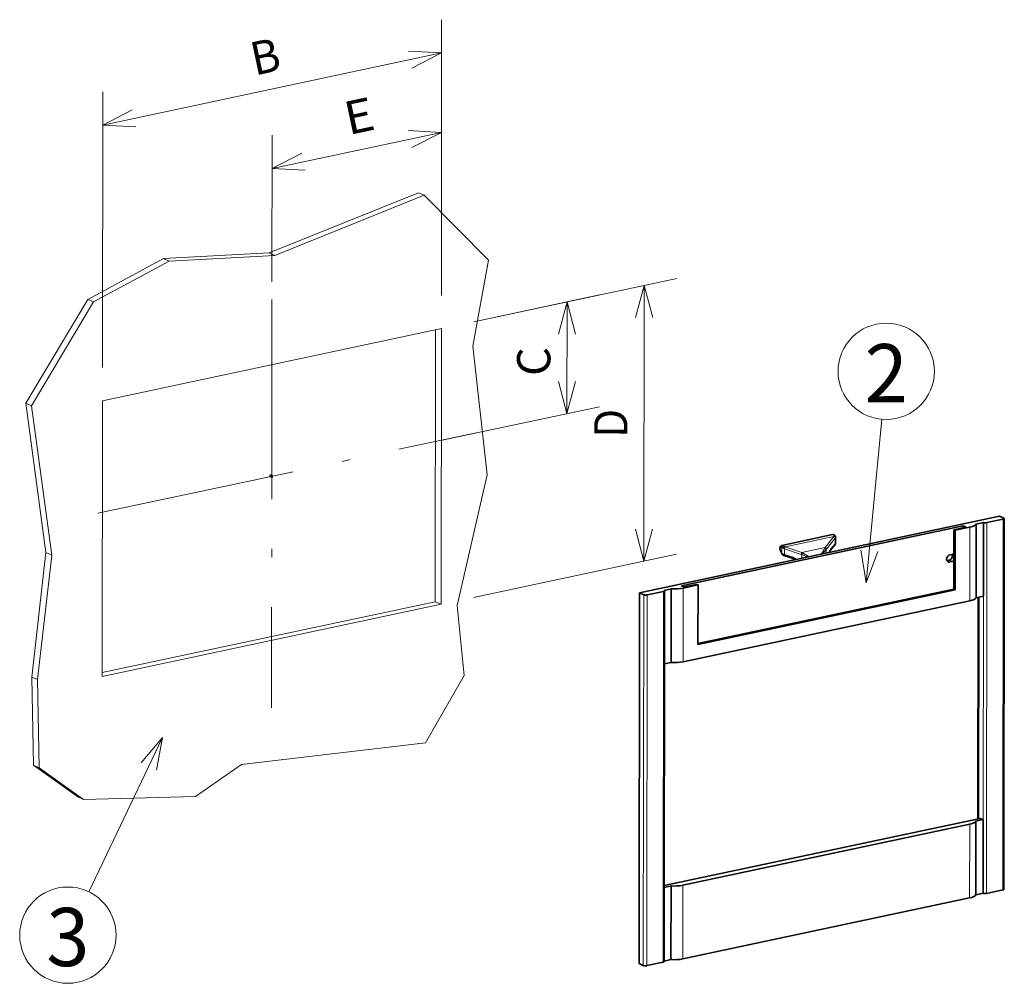
# Model space of a CAD drawing. Extents: x 0 to 420, y 0 to 297.
# Drawn here: x 270 to 329, y 101 to 159 of the extents above; entities that cross this region are included whole.
import ezdxf
from ezdxf.enums import TextEntityAlignment as Align

# ---------------------------------------------------------------- set-up
doc = ezdxf.new("R2010")
doc.units = 0
doc.linetypes.add('DASHDOT', pattern=[18.5, 12, -3, 0.5, -3])
doc.layers.get('0').update_dxf_attribs({"lineweight": 13})
doc.styles.get("Standard").update_dxf_attribs({"font": 'isocp.shx'})
doc.dimstyles.get("Standard").update_dxf_attribs({"dimtxt": 2.5, "dimasz": 2.5, "dimexe": 1.25, "dimexo": 0.625, "dimtad": 1, "dimcen": 2.5, "dimadec": 0, "dimazin": 0, "dimtfac": 1, "dimtmove": 0, "dimatfit": 0, "dimfxl": 1, "dimarcsym": 0})

# ---------------------------------------------------------------- blocks, each defined once
blk = doc.blocks.new('*D115')
at = {"color": 6, "lineweight": 13, "ltscale": 0.29496}
blk.add_line((295.008013, 142.461687), (295.0197, 154.260093), dxfattribs=at)
at = {"color": 6, "lineweight": 13, "ltscale": 0.260399}
blk.add_line((284.829471, 150.094063), (295.017722, 152.260093), dxfattribs=at)
at = {"color": 6, "lineweight": 13, "ltscale": 0.220466}
blk.add_line((284.822716, 143.275427), (284.831453, 152.094061), dxfattribs=at)
at = {"color": 6, "lineweight": 13}
for points in [[(293.235744, 151.352037), (295.017722, 152.260093), (293.020458, 152.36468)], [(286.611446, 151.002119), (284.829471, 150.094063), (286.826732, 149.989475)]]:
    blk.add_lwpolyline(points, dxfattribs=at)
blk.add_text('E', height=2, rotation=12.002429, dxfattribs=at).set_placement((289.416965, 152.091718), (291.113913, 152.45249), align=Align.FIT)
blk = doc.blocks.new('*D116')
at = {"color": 6, "lineweight": 13, "ltscale": 0.414346}
for p, q in [((295.008013, 142.461687), (295.024433, 159.035506)), ((274.631514, 138.129625), (274.647934, 154.703445))]:
    blk.add_line(p, q, dxfattribs=at)
at = {"color": 6, "lineweight": 13}
blk.add_line((274.645952, 152.703446), (295.022451, 157.035508), dxfattribs=at)
for points in [[(293.240477, 156.127451), (295.022451, 157.035508), (293.025187, 157.140094)], [(276.427928, 153.611503), (274.645952, 152.703446), (276.643216, 152.598859)]]:
    blk.add_lwpolyline(points, dxfattribs=at)
blk.add_text('B', height=2, rotation=12.002429, dxfattribs=at).set_placement((283.777777, 155.66723), (285.474723, 156.028002), align=Align.FIT)
blk = doc.blocks.new('*D117')
at = {"color": 6, "lineweight": 13, "ltscale": 0.193105}
blk.add_line((296.962311, 140.877594), (304.517669, 142.48387), dxfattribs=at)
at = {"color": 6, "lineweight": 13, "ltscale": 0.167909}
blk.add_line((302.554741, 135.351598), (302.561393, 142.067964), dxfattribs=at)
at = {"color": 6, "lineweight": 13, "ltscale": 0.241688}
blk.add_line((295.054828, 133.757111), (304.511017, 135.767505), dxfattribs=at)
at = {"color": 6, "lineweight": 13}
for points in [[(303.077118, 140.135601), (302.561393, 142.067964), (302.04184, 140.136626)], [(302.039016, 137.283962), (302.554741, 135.351598), (303.074289, 137.282936)]]:
    blk.add_lwpolyline(points, dxfattribs=at)
blk.add_text('C', height=2, rotation=89.943237, dxfattribs=at).set_placement((301.556977, 137.614052), (301.558698, 139.348922), align=Align.FIT)
blk = doc.blocks.new('*D118')
at = {"color": 6, "lineweight": 13, "ltscale": 0.311762}
for p, q in [((296.962311, 140.877594), (309.160161, 143.470868)), ((296.945887, 124.301033), (309.143737, 126.894306))]:
    blk.add_line(p, q, dxfattribs=at)
at = {"color": 6, "lineweight": 13, "ltscale": 0.414414}
blk.add_line((307.187461, 126.478399), (307.203881, 143.054961), dxfattribs=at)
at = {"color": 6, "lineweight": 13}
for points in [[(307.719606, 141.122598), (307.203881, 143.054961), (306.684333, 141.123624)], [(306.671735, 128.410763), (307.187461, 126.478399), (307.707013, 128.409737)]]:
    blk.add_lwpolyline(points, dxfattribs=at)
blk.add_text('D', height=2, rotation=89.943237, dxfattribs=at).set_placement((306.194809, 133.900236), (306.196531, 135.635106), align=Align.FIT)
blk = doc.blocks.new('BLOCK809')
at = {"color": 7, "lineweight": 13}
blk.add_line((245, -64), (248.092941, -31.237226), dxfattribs=at)
blk.add_lwpolyline([(243.887405, -57.426834), (245, -64), (247.323044, -57.751171)], dxfattribs=at)
blk.add_circle((249, -21.629095), 9.650852, dxfattribs=at)
blk.add_text('2', height=11.666666, dxfattribs=at).set_placement((244.684006, -27.833334), (253.315994, -27.833334), align=Align.FIT)
blk = doc.blocks.new('BLOCK810')
at = {"color": 7, "lineweight": 13}
blk.add_line((104, -95), (89.172302, -125.926743), dxfattribs=at)
blk.add_lwpolyline([(102.771927, -101.552582), (104, -95), (99.660164, -100.060654)], dxfattribs=at)
blk.add_circle((85, -134.629089), 9.650852, dxfattribs=at)
blk.add_text('3', height=11.666666, dxfattribs=at).set_placement((80.684006, -140.833328), (89.315987, -140.833328), align=Align.FIT)
blk = doc.blocks.new('BLOCK811')
at = {"color": 7, "lineweight": 13}
for p, q in [((155.26, 14.17), (125.36, 2.11)), ((156.41, 13.67), (126.51, 1.61)), ((125.36, 2.11), (104.16, 0.96)), ((126.51, 1.61), (105.31, 0.47)), ((89.02, -7.22), (76.59, -28.02)), ((90.17, -7.72), (77.74, -28.52)), ((91.93, -27.51), (159.85, -13.07)), ((158.64, -67.83), (158.7, -13.31)), ((159.79, -68.32), (159.85, -13.07)), ((169.05, -42.39), (166.18, -16.6)), ((91.93, -27.51), (91.87, -82.76)), ((76.59, -28.02), (80.62, -57.97)), ((77.74, -28.52), (81.77, -58.47)), ((163.01, -68.58), (169.05, -42.39)), ((272.37, -125.57), (272.45, -51.26)), ((269.1, -126.27), (269.17, -51.96)), ((80.62, -57.97), (77.75, -82.9)), ((81.77, -58.47), (78.9, -83.4)), ((200.32, -140.71), (200.39, -66.4)), ((201.01, -140.74), (201.09, -66.43)), ((204.29, -140.05), (204.36, -65.74)), ((267.56, -111.28), (267.6, -66.87)), ((268.42, -111.46), (268.46, -66.69)), ((158.64, -67.83), (91.87, -82.02)), ((159.79, -68.32), (91.87, -82.76)), ((119.83, -100.4), (156.66, -96.11)), ((88.14, -107.42), (110.55, -106.87))]:
    blk.add_line(p, q, dxfattribs=at)
at = {"color": 7, "lineweight": 13, "ltscale": 0.031324}
for p, q in [((155.26, 14.17), (156.41, 13.67)), ((125.36, 2.11), (126.51, 1.61)), ((104.16, 0.96), (105.31, 0.47)), ((89.02, -7.22), (90.17, -7.72)), ((76.59, -28.02), (77.74, -28.52)), ((80.62, -57.97), (81.77, -58.47)), ((159.79, -68.32), (158.64, -67.83)), ((77.75, -82.9), (78.9, -83.4)), ((78.13, -100.59), (79.27, -101.09)), ((86.99, -106.92), (88.14, -107.42))]:
    blk.add_line(p, q, dxfattribs=at)
at = {"color": 7, "lineweight": 13, "ltscale": 0.458813}
blk.add_line((156.41, 13.67), (169.32, 0.63), dxfattribs=at)
at = {"color": 7, "lineweight": 13, "ltscale": 0.430317}
for p, q in [((104.16, 0.96), (89.02, -7.22)), ((105.31, 0.47), (90.17, -7.72))]:
    blk.add_line(p, q, dxfattribs=at)
at = {"color": 7, "lineweight": 13, "ltscale": 0.43782}
blk.add_line((166.18, -16.6), (169.32, 0.63), dxfattribs=at)
at = {"color": 7, "lineweight": 13, "ltscale": 0.006265}
for p, q in [((125.55, -42.76), (125.78, -42.86)), ((125.71, -42.39), (125.94, -42.49))]:
    blk.add_line(p, q, dxfattribs=at)
at = {"color": 7, "lineweight": 35}
for p, q in [((199.53, -66.02), (271.71, -50.68)), ((272.66, -51.14), (272.59, -125.45)), ((207.96, -64.6), (264.43, -52.6)), ((199.46, -140.33), (199.53, -66.02)), ((204.57, -65.61), (204.5, -139.92)), ((211.27, -76.18), (262.53, -65.28)), ((211.27, -76.36), (262.82, -65.4)), ((267.37, -111.32), (267.42, -66.91)), ((208.32, -79.85), (265.76, -67.63)), ((267.84, -111.22), (204.52, -124.68)), ((208.27, -124.62), (265.72, -112.41)), ((208.26, -139.39), (265.7, -127.18))]:
    blk.add_line(p, q, dxfattribs=at)
at = {"color": 7, "lineweight": 35, "ltscale": 0.083662}
for p, q in [((269.17, -51.96), (272.45, -51.26)), ((201.09, -66.43), (204.36, -65.74)), ((269.1, -126.27), (272.37, -125.57)), ((201.01, -140.74), (204.29, -140.05))]:
    blk.add_line(p, q, dxfattribs=at)
at = {"color": 7, "lineweight": 35, "ltscale": 0.023493}
for p, q in [((272.57, -51.05), (271.71, -50.68)), ((200.39, -66.4), (199.53, -66.02)), ((200.32, -140.71), (199.46, -140.33))]:
    blk.add_line(p, q, dxfattribs=at)
at = {"color": 7, "lineweight": 35, "ltscale": 0.062747}
for p, q in [((262.55, -53.37), (265, -52.85)), ((208.54, -64.85), (210.99, -64.33))]:
    blk.add_line(p, q, dxfattribs=at)
at = {"color": 7, "lineweight": 35, "ltscale": 0.075295}
blk.add_line((262.83, -53.49), (265.78, -52.87), dxfattribs=at)
at = {"color": 7, "lineweight": 35, "ltscale": 0.009289}
blk.add_line((264.43, -52.6), (264.42, -52.97), dxfattribs=at)
at = {"color": 7, "lineweight": 35, "ltscale": 0.015662}
for p, q in [((265, -52.85), (264.43, -52.6)), ((208.54, -64.85), (207.96, -64.6)), ((267.84, -111.22), (268.42, -111.46))]:
    blk.add_line(p, q, dxfattribs=at)
at = {"color": 7, "lineweight": 13, "ltscale": 0.369162}
for p, q in [((265.76, -67.63), (265.78, -52.87)), ((208.32, -79.85), (208.33, -65.08)), ((265.7, -127.18), (265.72, -112.41)), ((208.26, -139.39), (208.27, -124.62))]:
    blk.add_line(p, q, dxfattribs=at)
at = {"color": 7, "lineweight": 35, "ltscale": 0.369162}
for p, q in [((267.02, -67), (267.03, -52.23)), ((268.46, -66.69), (268.48, -51.92)), ((205.91, -79.99), (205.93, -65.22)), ((266.96, -126.54), (266.97, -111.77)), ((268.4, -126.23), (268.42, -111.46)), ((205.85, -139.53), (205.87, -124.76))]:
    blk.add_line(p, q, dxfattribs=at)
at = {"color": 7, "lineweight": 35, "ltscale": 0.036894}
for p, q in [((267.03, -52.23), (268.48, -51.92)), ((204.48, -65.53), (205.93, -65.22)), ((268.46, -66.69), (267.02, -67)), ((268.42, -111.46), (266.97, -111.77)), ((266.96, -126.54), (268.4, -126.23))]:
    blk.add_line(p, q, dxfattribs=at)
at = {"color": 7, "lineweight": 35, "ltscale": 0.259353}
blk.add_line((228.1, -56.51), (238.25, -54.36), dxfattribs=at)
at = {"color": 7, "lineweight": 13, "ltscale": 0.249153}
blk.add_line((238.51, -54.76), (228.76, -56.83), dxfattribs=at)
at = {"color": 7, "lineweight": 13, "ltscale": 0.069536}
blk.add_line((236.78, -56.94), (238.51, -54.76), dxfattribs=at)
at = {"color": 7, "lineweight": 13, "ltscale": 0.070528}
blk.add_line((237, -57.26), (238.76, -55.05), dxfattribs=at)
at = {"color": 7, "lineweight": 35, "ltscale": 0.003911}
blk.add_line((238.51, -54.76), (238.64, -54.67), dxfattribs=at)
at = {"color": 7, "lineweight": 13, "ltscale": 0.02793}
for p, q in [((238.76, -55.05), (238.76, -56.17)), ((228.61, -57.21), (228.61, -58.33))]:
    blk.add_line(p, q, dxfattribs=at)
at = {"color": 7, "lineweight": 35, "ltscale": 0.030175}
blk.add_line((238.83, -54.82), (238.83, -56.03), dxfattribs=at)
at = {"color": 7, "lineweight": 35, "ltscale": 0.297711}
for p, q in [((262.55, -53.37), (262.53, -65.28)), ((262.83, -53.49), (262.82, -65.4)), ((211.28, -64.45), (211.27, -76.36))]:
    blk.add_line(p, q, dxfattribs=at)
at = {"color": 7, "lineweight": 35, "ltscale": 0.007831}
for p, q in [((262.83, -53.49), (262.55, -53.37)), ((211.28, -64.45), (210.99, -64.33)), ((262.82, -65.4), (262.53, -65.28))]:
    blk.add_line(p, q, dxfattribs=at)
at = {"color": 7, "lineweight": 13, "ltscale": 0.028945}
blk.add_line((228.1, -56.94), (228.1, -58.09), dxfattribs=at)
at = {"color": 7, "lineweight": 35, "ltscale": 0.003283}
blk.add_line((228.61, -57.21), (228.53, -57.11), dxfattribs=at)
at = {"color": 7, "lineweight": 35, "ltscale": 0.004612}
blk.add_line((228.76, -56.83), (228.58, -56.81), dxfattribs=at)
at = {"color": 7, "lineweight": 13, "ltscale": 0.088243}
blk.add_line((231.95, -58.34), (228.61, -57.21), dxfattribs=at)
at = {"color": 7, "lineweight": 13, "ltscale": 0.087002}
blk.add_line((232.06, -57.94), (228.76, -56.83), dxfattribs=at)
at = {"color": 7, "lineweight": 13, "ltscale": 0.120574}
blk.add_line((236.78, -56.94), (232.06, -57.94), dxfattribs=at)
at = {"color": 7, "lineweight": 13, "ltscale": 0.002991}
blk.add_line((236.78, -56.94), (236.72, -57.04), dxfattribs=at)
at = {"color": 7, "lineweight": 35, "ltscale": 0.036031}
blk.add_line((237.84, -57.44), (238.74, -56.31), dxfattribs=at)
at = {"color": 7, "lineweight": 13, "ltscale": 0.03603}
blk.add_line((237.86, -57.3), (238.76, -56.17), dxfattribs=at)
at = {"color": 7, "lineweight": 35, "ltscale": 0.015833}
blk.add_line((228.08, -58.17), (227.8, -57.6), dxfattribs=at)
at = {"color": 7, "lineweight": 13, "ltscale": 0.015833}
blk.add_line((228.1, -58.09), (227.83, -57.52), dxfattribs=at)
at = {"color": 7, "lineweight": 35, "ltscale": 0.045081}
blk.add_line((230.16, -59.1), (228.45, -58.53), dxfattribs=at)
at = {"color": 7, "lineweight": 13, "ltscale": 0.045081}
blk.add_line((230.32, -58.9), (228.61, -58.33), dxfattribs=at)
at = {"color": 7, "lineweight": 13, "ltscale": 0.0033}
blk.add_line((231.95, -58.34), (232.08, -58.38), dxfattribs=at)
at = {"color": 7, "lineweight": 13, "ltscale": 0.003736}
blk.add_line((232.06, -57.94), (232.2, -58), dxfattribs=at)
at = {"color": 7, "lineweight": 13, "ltscale": 0.018086}
for p, q in [((232.08, -58.38), (232.08, -59.1)), ((236.94, -57.35), (236.94, -58.07))]:
    blk.add_line(p, q, dxfattribs=at)
at = {"color": 7, "lineweight": 13, "ltscale": 0.00267}
blk.add_line((237, -57.26), (236.94, -57.35), dxfattribs=at)
at = {"color": 7, "lineweight": 35, "ltscale": 0.012549}
for p, q in [((262.21, -58.31), (261.72, -58.41)), ((261.72, -59.84), (262.21, -59.74))]:
    blk.add_line(p, q, dxfattribs=at)
at = {"color": 7, "lineweight": 35, "ltscale": 0.002794}
blk.add_line((230.51, -59.36), (230.44, -59.45), dxfattribs=at)
at = {"color": 7, "lineweight": 35, "ltscale": 0.011612}
blk.add_line((261.18, -59.58), (261.63, -59.49), dxfattribs=at)
at = {"color": 7, "lineweight": 13, "ltscale": 0.014182}
blk.add_line((261.72, -59.84), (261.2, -59.62), dxfattribs=at)
at = {"color": 7, "lineweight": 13, "ltscale": 0.015662}
blk.add_line((262.21, -59.74), (261.63, -59.49), dxfattribs=at)
at = {"color": 7, "lineweight": 35, "ltscale": 0.075297}
blk.add_line((208.33, -65.08), (211.28, -64.45), dxfattribs=at)
at = {"color": 7, "lineweight": 13, "ltscale": 0.35241}
blk.add_line((163.01, -68.58), (164.42, -82.61), dxfattribs=at)
at = {"color": 7, "lineweight": 35, "ltscale": 0.034569}
for p, q in [((204.56, -80.27), (205.91, -79.99)), ((204.52, -125.05), (205.87, -124.76)), ((204.5, -139.82), (205.85, -139.53))]:
    blk.add_line(p, q, dxfattribs=at)
at = {"color": 7, "lineweight": 13, "ltscale": 0.389217}
blk.add_line((156.66, -96.11), (164.42, -82.61), dxfattribs=at)
at = {"color": 7, "lineweight": 13, "ltscale": 0.442475}
for p, q in [((77.75, -82.9), (78.13, -100.59)), ((78.9, -83.4), (79.27, -101.09))]:
    blk.add_line(p, q, dxfattribs=at)
at = {"color": 7, "lineweight": 13, "ltscale": 0.272281}
for p, q in [((78.13, -100.59), (86.99, -106.92)), ((79.27, -101.09), (88.14, -107.42))]:
    blk.add_line(p, q, dxfattribs=at)
at = {"color": 7, "lineweight": 13, "ltscale": 0.282956}
blk.add_line((119.83, -100.4), (110.55, -106.87), dxfattribs=at)
at = {"color": 7, "lineweight": 13}
for centre, radius, start, end in [((238.31, -54.71), 0.33, 6.0817, 42.7098), ((238.66, -54.82), 0.17, 321.5326, 358.6843), ((232.49, -52.76), 5.64, 223.5486, 225.9991), ((229.8, -53.48), 7.78, 321.9024, 332.7926), ((238.65, -56.03), 0.18, 307.045, 359.6305), ((230.66, -57.73), 1.56, 335.3834, 349.9073), ((223.08, -84.99), 28.09, 68.5925, 71.3156), ((225.02, -71.73), 15.49, 56.6313, 62.3946), ((229.78, -51.6), 9.18, 313.5861, 321.2123)]:
    blk.add_arc(centre, radius, start, end, dxfattribs=at)
at = {"color": 7, "lineweight": 35}
for centre, radius, start, end in [((238.4, -54.82), 0.436, 359.5314, 43.2991), ((237.1, -54.54), 1.74, 342.8688, 347.3161), ((238.38, -56.04), 0.45, 322.4045, 1.0298)]:
    blk.add_arc(centre, radius, start, end, dxfattribs=at)
at = {"color": 7, "lineweight": 13}
for centre, major_axis, ratio, start_param, end_param in [((125.63, -42.58), (-0.08, -0.183), 0.779442, 3.141552, 5.219019), ((125.63, -42.58), (-0.08, -0.183), 0.779442, 5.219019, 6.283144), ((125.86, -42.68), (-0.08, -0.183), 0.779442, 3.141552, 5.219019), ((125.86, -42.68), (-0.08, -0.183), 0.779442, 5.219019, 6.283144), ((125.86, -42.68), (-0.08, -0.183), 0.779442, 6.283144, 9.424737), ((238.4, -55.09), (0.156, -0.734), 0.547779, 2.412646, 3.141617), ((238.49, -54.73), (0.218, 0.207), 0.624017, 6.283183, 7.077164), ((228.01, -57.3), (0.094, -0.44), 0.547779, 2.412644, 5.125926), ((228.26, -57.25), (0.156, -0.734), 0.547779, 2.412643, 3.141598), ((228.35, -56.88), (0.218, 0.207), 0.624016, 0.79398, 2.364776), ((236.51, -57.27), (0.4, -0.3), 0.621047, 0.675018, 1.501413), ((236.57, -57.18), (0.391, -0.311), 0.642685, 0.693591, 1.561842), ((238.5, -56.12), (-0.235, 0.187), 0.642685, 3.141631, 3.835184), ((228.07, -57.47), (-0.271, -0.129), 0.336198, 5.662447, 6.283219), ((228.35, -58.04), (-0.271, -0.129), 0.336198, 5.662447, 6.283187), ((228.51, -58.01), (0.491, -0.167), 0.57323, 3.945921, 5.098491), ((228.55, -58.24), (-0.095, -0.284), 0.284868, 6.283181, 7.630541), ((230.26, -58.81), (-0.095, -0.284), 0.284868, 0.000001, 1.347356), ((228.95, -59.52), (1.93, 0.14), 0.392647, 0.039144, 0.757487), ((231.86, -58.19), (0.159, 0.474), 0.284868, 4.488949, 5.3572), ((238.58, -57.48), (0.927, 0.778), 0.527572, 1.938752, 2.657325), ((237.6, -57.25), (-0.235, 0.187), 0.642685, 3.141592, 3.835184), ((230.76, -59.52), (-0.25, 0.165), 0.151189, 0.000028, 0.741959)]:
    blk.add_ellipse(centre, major_axis=major_axis, ratio=ratio, start_param=start_param, end_param=end_param, dxfattribs=at)
at = {"color": 7, "lineweight": 35}
for centre, major_axis, ratio, start_param, end_param in [((272.16, -51.14), (-0.5, 0), 0.303986, 2.183385, 3.141551), ((272.16, -51.14), (-0.5, 0), 0.303986, 3.141551, 3.754184), ((264.05, -52.12), (-3, 0), 0.303986, 2.183388, 3.024457), ((268.89, -51.84), (-0.5, 0), 0.303986, 0.612592, 2.183385), ((261.72, -59.13), (0.298, 0.688), 0.779442, 0.50663, 3.141629), ((261.64, -58.77), (-0.298, -0.688), 0.779442, 0.50663, 2.579254), ((262.21, -59.02), (0.298, 0.688), 0.779442, 0.000037, 0.50663), ((262.21, -59.02), (0.298, 0.688), 0.779442, 6.222956, 6.283222), ((261.72, -59.13), (0.298, 0.688), 0.779442, 3.141629, 3.648223), ((262.21, -59.02), (0.298, 0.688), 0.779442, 3.648223, 4.2147), ((206.61, -64.33), (-3, 0), 0.303986, 1.342319, 2.183389), ((200.8, -66.31), (-0.5, 0), 0.303986, 0.612594, 2.183391), ((204.07, -65.61), (-0.5, 0), 0.303986, 2.183391, 3.141551), ((204.07, -65.61), (-0.5, 0), 0.303986, 3.141551, 3.754184), ((264.04, -66.89), (-3, 0), 0.303986, 2.183388, 3.024457), ((206.59, -79.1), (-3, 0), 0.303986, 1.342319, 2.183389), ((264, -111.66), (-3, 0), 0.303986, 2.183388, 3.024457), ((206.55, -123.88), (-3, 0), 0.303986, 1.342319, 2.183389), ((268.81, -126.14), (-0.5, 0), 0.303986, 0.612592, 2.183385), ((272.09, -125.45), (-0.5, 0), 0.303986, 2.183385, 3.141551), ((263.98, -126.43), (-3, 0), 0.303986, 2.183388, 3.024457), ((204, -139.92), (-0.5, 0), 0.303986, 2.183391, 3.141551), ((206.53, -138.64), (-3, 0), 0.303986, 1.342319, 2.183389), ((200.73, -140.62), (-0.5, 0), 0.303986, 0.612594, 2.183391)]:
    blk.add_ellipse(centre, major_axis=major_axis, ratio=ratio, start_param=start_param, end_param=end_param, dxfattribs=at)
for points, degree, knots in [([(238.25, -54.36), (238.26, -54.35), (238.31, -54.34), (238.39, -54.34), (238.47, -54.36), (238.53, -54.39), (238.59, -54.42), (238.65, -54.46), (238.69, -54.5), (238.71, -54.52)], 3, [0, 0, 0, 0, 0.0401591, 0.1456891, 0.2460304, 0.292434, 0.3402869, 0.4292157, 0.5146014, 0.5146014, 0.5146014, 0.5146014]), ([(238.64, -54.67), (238.64, -54.67), (238.65, -54.67), (238.65, -54.67), (238.66, -54.67), (238.67, -54.66), (238.68, -54.67), (238.7, -54.67), (238.71, -54.68), (238.72, -54.68), (238.74, -54.7), (238.75, -54.72), (238.76, -54.73), (238.78, -54.76), (238.79, -54.8), (238.8, -54.82), (238.8, -54.85), (238.8, -54.89), (238.8, -54.9), (238.8, -54.91), (238.79, -54.92)], 5, [0, 0, 0, 0, 0, 0, 0.0397947, 0.0397947, 0.0397947, 0.1240648, 0.1240648, 0.1240648, 0.1920871, 0.1920871, 0.1920871, 0.3278577, 0.3278577, 0.3278577, 0.5253579, 0.5253579, 0.5253579, 0.6518133, 0.6518133, 0.6518133, 0.6518133, 0.6518133, 0.6518133]), ([(228.1, -56.51), (228.08, -56.52), (228.02, -56.53), (227.94, -56.58), (227.89, -56.63), (227.84, -56.67), (227.81, -56.72), (227.77, -56.79), (227.74, -56.87), (227.71, -56.95), (227.7, -57.03), (227.7, -57.12), (227.7, -57.2), (227.71, -57.28), (227.72, -57.36), (227.74, -57.44), (227.77, -57.52), (227.79, -57.57), (227.8, -57.6)], 3, [0, 0, 0, 0, 0.067262, 0.171719, 0.270486, 0.292409, 0.363243, 0.451109, 0.535859, 0.618967, 0.701472, 0.783988, 0.866785, 0.949893, 1.033186, 1.11647, 1.199551, 1.28232, 1.28232, 1.28232, 1.28232]), ([(228.58, -56.81), (228.57, -56.81), (228.57, -56.81), (228.57, -56.81), (228.56, -56.81), (228.54, -56.82), (228.54, -56.82), (228.52, -56.83), (228.51, -56.85), (228.51, -56.85), (228.5, -56.88), (228.49, -56.9), (228.49, -56.91), (228.49, -56.95), (228.49, -56.99), (228.49, -57.01), (228.5, -57.04), (228.51, -57.07), (228.52, -57.09), (228.52, -57.1), (228.53, -57.11)], 5, [0, 0, 0, 0, 0, 0, 0.0409773, 0.0409773, 0.0409773, 0.1260599, 0.1260599, 0.1260599, 0.1931494, 0.1931494, 0.1931494, 0.3279057, 0.3279057, 0.3279057, 0.5252106, 0.5252106, 0.5252106, 0.6509589, 0.6509589, 0.6509589, 0.6509589, 0.6509589, 0.6509589]), ([(228.45, -58.53), (228.43, -58.52), (228.4, -58.5), (228.35, -58.48), (228.3, -58.45), (228.26, -58.41), (228.22, -58.38), (228.18, -58.34), (228.15, -58.3), (228.12, -58.26), (228.1, -58.22), (228.08, -58.19), (228.08, -58.17)], 3, [0, 0, 0, 0, 0.0606836, 0.1182876, 0.1735885, 0.2270851, 0.2793516, 0.3305757, 0.3866603, 0.4312523, 0.4812085, 0.5309051, 0.5309051, 0.5309051, 0.5309051]), ([(230.51, -59.36), (230.51, -59.35), (230.51, -59.35), (230.52, -59.34), (230.52, -59.34), (230.52, -59.33), (230.52, -59.33), (230.52, -59.33), (230.52, -59.32), (230.52, -59.32), (230.52, -59.32), (230.52, -59.32), (230.52, -59.32), (230.52, -59.32), (230.52, -59.31), (230.52, -59.31), (230.51, -59.3), (230.51, -59.29), (230.5, -59.28), (230.47, -59.26), (230.44, -59.23), (230.42, -59.22), (230.36, -59.18), (230.3, -59.15), (230.25, -59.13), (230.21, -59.11), (230.16, -59.1)], 5, [0, 0, 0, 0, 0, 0, 0.028398, 0.028398, 0.028398, 0.0405821, 0.0405821, 0.0405821, 0.0427193, 0.0427193, 0.0427193, 0.0458805, 0.0458805, 0.0458805, 0.0524437, 0.0524437, 0.0524437, 0.1120891, 0.1120891, 0.1120891, 0.234101, 0.234101, 0.234101, 0.4737809, 0.4737809, 0.4737809, 0.4737809, 0.4737809, 0.4737809]), ([(237.61, -57.93), (237.61, -57.92), (237.61, -57.9), (237.61, -57.87), (237.62, -57.84), (237.63, -57.8), (237.64, -57.77), (237.66, -57.74), (237.67, -57.71), (237.68, -57.68), (237.7, -57.65), (237.71, -57.62), (237.73, -57.59), (237.75, -57.57), (237.77, -57.54), (237.78, -57.51), (237.8, -57.49), (237.82, -57.46), (237.83, -57.45), (237.84, -57.44)], 3, [0, 0, 0, 0, 0.0282684, 0.0594756, 0.0925094, 0.1264796, 0.1607697, 0.1950593, 0.229146, 0.2629233, 0.2963271, 0.3293139, 0.3619021, 0.3940796, 0.4258625, 0.4572408, 0.4882391, 0.5188599, 0.5491394, 0.5491394, 0.5491394, 0.5491394])]:
    blk.add_open_spline(points, degree=degree, knots=knots, dxfattribs=at)
at = {"color": 7, "lineweight": 13}
blk.add_open_spline([(228.53, -57.11), (228.43, -57.09), (228.34, -57.05), (228.25, -57.02), (228.16, -56.98), (228.1, -56.94)], degree=5, dxfattribs=at)

msp = doc.modelspace()

# ---------------------------------------------------------------- linework, layer by layer
at = {"color": 7, "linetype": 'DASHDOT', "lineweight": 13}
for p, q in [((284.8217, 142.2124), (284.7973, 117.6513)), ((274.3638, 129.3605), (297.1031, 134.1949))]:
    msp.add_line(p, q, dxfattribs=at)

# ---------------------------------------------------------------- block references
at = {"lineweight": 0, "xscale": 0.3, "yscale": 0.3, "zscale": 0.3}
for name in ['BLOCK811', 'BLOCK809', 'BLOCK810']:
    msp.add_blockref(name, (247.0519, 144.3823), dxfattribs=at)

# ---------------------------------------------------------------- dimensions: what is measured, and where the dimension line sits
at = {"color": 0, "lineweight": 0}
for base, p1, p2, angle, text, picture, middle, dimtype in [((295.0225, 157.0355), (274.6295, 136.1296), (295.006, 140.4617), 12.002431, 'B', '*D116', (284.8342, 154.8695), 161), ((284.8295, 150.0941), (295.006, 140.4617), (284.8111, 131.5793), 192.001411, 'E', '*D115', (290.4734, 151.294), 160), ((307.2039, 143.055), (294.9896, 123.8851), (295.006, 140.4617), 89.943242, 'D', '*D118', (307.1957, 134.7667), 161), ((302.5547, 135.3516), (295.006, 140.4617), (284.762, 131.5689), 269.941809, 'C', '*D117', (302.5578, 138.4805), 160)]:
    dim = msp.add_linear_dim(base=base, p1=p1, p2=p2, angle=angle, text=text, dimstyle='STANDARD', override={"dimlfac": 3.333333}, dxfattribs=at)
    dim.commit()
    dim.dimension.update_dxf_attribs({"geometry": picture, "text_midpoint": middle, "dimtype": dimtype, "oblique_angle": 89.999523})

doc.saveas('drawing.dxf')
